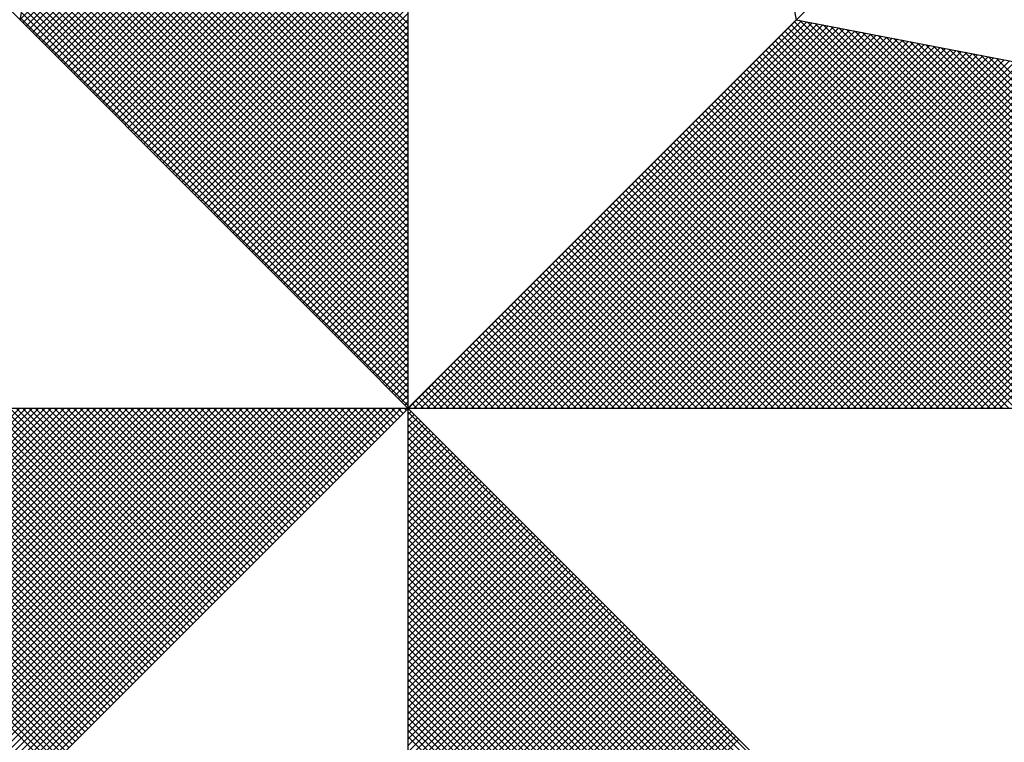
# Model space of a CAD drawing. Extents: x 182796 to 182935, y 1666780 to 1667060.
# Drawn here: x 182868 to 182871, y 1667033 to 1667035 of the extents above; entities that cross this region are included whole.
import ezdxf

# ---------------------------------------------------------------- set-up
doc = ezdxf.new("R2010")
doc.units = 0
doc.header["$LTSCALE"] = 12
doc.header["$MEASUREMENT"] = 0
doc.layers.get('0').update_dxf_attribs({"linetype": 'CONTINUOUS'})
for name, color, linetype in [('NORTE', 7, 'CONTINUOUS'), ('T-DIM', 1, 'CONTINUOUS'), ('T-DIVIS-EXIS', 7, 'CONTINUOUS')]:
    doc.layers.add(name, color=color, linetype=linetype)

# ---------------------------------------------------------------- blocks, each defined once
blk = doc.blocks.new('*X12')
at = {"color": 0}
for p, q in [((182558.2618, 1662936.5835), (182559.3401, 1662937.6618)), ((182558.2706, 1662936.5747), (182559.3401, 1662937.6441)), ((182558.2795, 1662936.5658), (182559.3401, 1662937.6265)), ((182558.2883, 1662936.557), (182559.3401, 1662937.6088)), ((182558.2972, 1662936.5481), (182559.3401, 1662937.5911)), ((182558.306, 1662936.5393), (182559.3401, 1662937.5734)), ((182558.3148, 1662936.5305), (182559.3401, 1662937.5557)), ((182558.3237, 1662936.5216), (182559.3401, 1662937.5381)), ((182558.3325, 1662936.5128), (182559.3401, 1662937.5204)), ((182558.3413, 1662936.504), (182559.3401, 1662937.5027)), ((182558.3502, 1662936.4951), (182559.3401, 1662937.485)), ((182558.359, 1662936.4863), (182559.3401, 1662937.4674)), ((182559.3401, 1662936.5556), (182558.4315, 1662937.4642)), ((182559.3401, 1662936.5733), (182558.4344, 1662937.479)), ((182558.3679, 1662936.4774), (182559.3401, 1662937.4497)), ((182559.3401, 1662936.5379), (182558.4286, 1662937.4494)), ((182558.3767, 1662936.4686), (182559.3401, 1662937.432)), ((182558.3855, 1662936.4598), (182559.3401, 1662937.4143)), ((182559.3401, 1662936.5026), (182558.4229, 1662937.4197)), ((182559.3401, 1662936.5202), (182558.4258, 1662937.4346)), ((182558.3944, 1662936.4509), (182559.3401, 1662937.3966)), ((182559.3401, 1662936.4672), (182558.4172, 1662937.3901)), ((182559.3401, 1662936.4849), (182558.4201, 1662937.4049)), ((182558.4032, 1662936.4421), (182559.3401, 1662937.379)), ((182559.3401, 1662936.4318), (182558.4115, 1662937.3605)), ((182558.4121, 1662936.4332), (182559.3401, 1662937.3613)), ((182559.3401, 1662936.4495), (182558.4143, 1662937.3753)), ((182559.3401, 1662936.3965), (182558.4058, 1662937.3308)), ((182559.3401, 1662936.4142), (182558.4086, 1662937.3457)), ((182558.4209, 1662936.4244), (182559.3401, 1662937.3436)), ((182558.4297, 1662936.4156), (182559.3401, 1662937.3259)), ((182559.3401, 1662936.3611), (182558.4, 1662937.3012)), ((182559.3401, 1662936.3788), (182558.4029, 1662937.316)), ((182558.4386, 1662936.4067), (182559.3401, 1662937.3083)), ((182559.3401, 1662936.3258), (182558.3943, 1662937.2716)), ((182559.3401, 1662936.3435), (182558.3972, 1662937.2864)), ((182558.4474, 1662936.3979), (182559.3401, 1662937.2906)), ((182558.4563, 1662936.389), (182559.3401, 1662937.2729)), ((182559.3401, 1662936.3081), (182558.3915, 1662937.2567)), ((182558.4651, 1662936.3802), (182559.3401, 1662937.2552)), ((182559.3401, 1662936.2727), (182558.3858, 1662937.2271)), ((182559.3401, 1662936.2904), (182558.3886, 1662937.2419)), ((182558.4739, 1662936.3714), (182559.3401, 1662937.2375)), ((182558.4828, 1662936.3625), (182559.3401, 1662937.2199)), ((182559.3401, 1662936.2374), (182558.38, 1662937.1975)), ((182559.3401, 1662936.2551), (182558.3829, 1662937.2123)), ((182558.4916, 1662936.3537), (182559.3401, 1662937.2022)), ((182559.3401, 1662936.202), (182558.3743, 1662937.1678)), ((182559.3401, 1662936.2197), (182558.3772, 1662937.1826)), ((182558.5004, 1662936.3449), (182559.3401, 1662937.1845)), ((182558.5093, 1662936.336), (182559.3401, 1662937.1668)), ((182559.3401, 1662936.1667), (182558.3686, 1662937.1382)), ((182559.3401, 1662936.1844), (182558.3715, 1662937.153)), ((182558.5181, 1662936.3272), (182559.3401, 1662937.1492)), ((182559.3401, 1662936.1313), (182558.3629, 1662937.1086)), ((182559.3401, 1662936.149), (182558.3657, 1662937.1234)), ((182558.527, 1662936.3183), (182559.3401, 1662937.1315)), ((182558.5358, 1662936.3095), (182559.3401, 1662937.1138)), ((182559.3401, 1662936.1136), (182558.36, 1662937.0937)), ((182558.5446, 1662936.3007), (182559.3401, 1662937.0961)), ((182559.3401, 1662936.0783), (182558.3543, 1662937.0641)), ((182559.3401, 1662936.096), (182558.3572, 1662937.0789)), ((182558.5535, 1662936.2918), (182559.3401, 1662937.0785)), ((182558.5623, 1662936.283), (182559.3401, 1662937.0608)), ((182559.3401, 1662936.0429), (182558.3486, 1662937.0345)), ((182559.3401, 1662936.0606), (182558.3514, 1662937.0493)), ((182558.5712, 1662936.2741), (182559.3401, 1662937.0431)), ((182558.58, 1662936.2653), (182559.3401, 1662937.0254)), ((182559.3401, 1662936.0076), (182558.3429, 1662937.0048)), ((182559.3401, 1662936.0253), (182558.3457, 1662937.0196)), ((182558.5888, 1662936.2565), (182559.3401, 1662937.0077)), ((182559.3401, 1662935.9722), (182558.3371, 1662936.9752)), ((182559.3401, 1662935.9899), (182558.34, 1662936.99)), ((182558.5977, 1662936.2476), (182559.3401, 1662936.9901)), ((182558.6065, 1662936.2388), (182559.3401, 1662936.9724)), ((182559.3401, 1662935.9369), (182558.3314, 1662936.9456)), ((182559.3401, 1662935.9546), (182558.3343, 1662936.9604)), ((182558.6154, 1662936.2299), (182559.3401, 1662936.9547)), ((182559.3401, 1662935.9015), (182558.3257, 1662936.9159)), ((182559.3401, 1662935.9192), (182558.3286, 1662936.9307)), ((182558.6242, 1662936.2211), (182559.3401, 1662936.937)), ((182558.633, 1662936.2123), (182559.3401, 1662936.9194)), ((182559.3401, 1662935.8838), (182558.3228, 1662936.9011)), ((182558.6419, 1662936.2034), (182559.3401, 1662936.9017)), ((182559.3401, 1662935.8485), (182558.3171, 1662936.8715)), ((182559.3401, 1662935.8662), (182558.32, 1662936.8863)), ((182558.6507, 1662936.1946), (182559.3401, 1662936.884)), ((182558.6595, 1662936.1858), (182559.3401, 1662936.8663)), ((182559.3401, 1662935.8131), (182558.3114, 1662936.8418)), ((182559.3401, 1662935.8308), (182558.3143, 1662936.8566)), ((182558.6684, 1662936.1769), (182559.3401, 1662936.8486)), ((182559.3401, 1662935.7778), (182558.3057, 1662936.8122)), ((182559.3401, 1662935.7955), (182558.3086, 1662936.827)), ((182558.6772, 1662936.1681), (182559.3401, 1662936.831)), ((182558.6861, 1662936.1592), (182559.3401, 1662936.8133)), ((182559.3401, 1662935.7424), (182558.3, 1662936.7825)), ((182559.3401, 1662935.7601), (182558.3028, 1662936.7974)), ((182558.6949, 1662936.1504), (182559.3401, 1662936.7956)), ((182559.3401, 1662935.7071), (182558.2943, 1662936.7529)), ((182559.3401, 1662935.7247), (182558.2971, 1662936.7677)), ((182558.7037, 1662936.1416), (182559.3401, 1662936.7779)), ((182558.7126, 1662936.1327), (182559.3401, 1662936.7603)), ((182559.3401, 1662935.6894), (182558.2914, 1662936.7381)), ((182558.7214, 1662936.1239), (182559.3401, 1662936.7426)), ((182558.7303, 1662936.115), (182559.3401, 1662936.7249)), ((182559.3401, 1662935.654), (182558.2857, 1662936.7085)), ((182559.3401, 1662935.6717), (182558.2885, 1662936.7233)), ((182558.7391, 1662936.1062), (182559.3401, 1662936.7072)), ((182559.3401, 1662935.6187), (182558.28, 1662936.6788)), ((182559.3401, 1662935.6364), (182558.2828, 1662936.6936)), ((182558.7479, 1662936.0974), (182559.3401, 1662936.6895)), ((182558.7568, 1662936.0885), (182559.3401, 1662936.6719)), ((182559.3401, 1662935.5833), (182558.2742, 1662936.6492)), ((182559.3401, 1662935.601), (182558.2771, 1662936.664)), ((182558.7656, 1662936.0797), (182559.3401, 1662936.6542)), ((182559.3401, 1662935.548), (182558.2685, 1662936.6195)), ((182559.3401, 1662935.5656), (182558.2714, 1662936.6344)), ((182558.7744, 1662936.0709), (182559.3401, 1662936.6365)), ((182558.7833, 1662936.062), (182559.3401, 1662936.6188)), ((182559.3401, 1662935.5126), (182558.2628, 1662936.5899)), ((182559.3401, 1662935.5303), (182558.2657, 1662936.6047)), ((182558.7921, 1662936.0532), (182559.3401, 1662936.6012)), ((182558.801, 1662936.0443), (182559.3401, 1662936.5835)), ((182558.8098, 1662936.0355), (182559.3401, 1662936.5658)), ((182559.3402, 1662935.5052), (182560.4187, 1662936.5837)), ((182559.3578, 1662935.5052), (182560.4335, 1662936.5808)), ((182559.3755, 1662935.5052), (182560.4483, 1662936.578)), ((182559.3932, 1662935.5052), (182560.4631, 1662936.5751)), ((182559.4109, 1662935.5052), (182560.4779, 1662936.5722)), ((182559.4286, 1662935.5052), (182560.4927, 1662936.5694)), ((182559.4462, 1662935.5052), (182560.5076, 1662936.5665)), ((182559.4639, 1662935.5052), (182560.5224, 1662936.5637)), ((182559.4816, 1662935.5052), (182560.5372, 1662936.5608)), ((182561.4512, 1662935.5052), (182560.3956, 1662936.5607)), ((182561.4688, 1662935.5052), (182560.4045, 1662936.5696)), ((182561.4865, 1662935.5052), (182560.4133, 1662936.5784)), ((182561.5042, 1662935.5052), (182560.4274, 1662936.582)), ((182561.5219, 1662935.5052), (182560.4493, 1662936.5778)), ((182561.5396, 1662935.5052), (182560.4712, 1662936.5735)), ((182561.5572, 1662935.5052), (182560.4931, 1662936.5693)), ((182561.5749, 1662935.5052), (182560.515, 1662936.5651)), ((182561.5926, 1662935.5052), (182560.5369, 1662936.5609)), ((182558.8186, 1662936.0267), (182559.3401, 1662936.5481)), ((182559.4993, 1662935.5052), (182560.552, 1662936.558)), ((182559.5169, 1662935.5052), (182560.5668, 1662936.5551)), ((182559.5346, 1662935.5052), (182560.5817, 1662936.5522)), ((182559.5523, 1662935.5052), (182560.5965, 1662936.5494)), ((182559.57, 1662935.5052), (182560.6113, 1662936.5465)), ((182559.5877, 1662935.5052), (182560.6261, 1662936.5437)), ((182559.6053, 1662935.5052), (182560.6409, 1662936.5408)), ((182559.623, 1662935.5052), (182560.6557, 1662936.5379)), ((182559.6407, 1662935.5052), (182560.6706, 1662936.5351)), ((182561.3981, 1662935.5052), (182560.3691, 1662936.5342)), ((182561.4158, 1662935.5052), (182560.378, 1662936.543)), ((182561.4335, 1662935.5052), (182560.3868, 1662936.5519)), ((182561.6103, 1662935.5052), (182560.5588, 1662936.5566)), ((182561.6279, 1662935.5052), (182560.5807, 1662936.5524)), ((182561.6456, 1662935.5052), (182560.6026, 1662936.5482)), ((182561.6633, 1662935.5052), (182560.6245, 1662936.544)), ((182561.681, 1662935.5052), (182560.6464, 1662936.5397)), ((182561.6987, 1662935.5052), (182560.6683, 1662936.5355)), ((182558.8275, 1662936.0178), (182559.3401, 1662936.5304)), ((182558.8363, 1662936.009), (182559.3401, 1662936.5128)), ((182559.6584, 1662935.5052), (182560.6854, 1662936.5322)), ((182559.676, 1662935.5052), (182560.7002, 1662936.5294)), ((182559.6937, 1662935.5052), (182560.715, 1662936.5265)), ((182559.7114, 1662935.5052), (182560.7298, 1662936.5236)), ((182559.7291, 1662935.5052), (182560.7447, 1662936.5208)), ((182559.7467, 1662935.5052), (182560.7595, 1662936.5179)), ((182559.7644, 1662935.5052), (182560.7743, 1662936.5151)), ((182559.7821, 1662935.5052), (182560.7891, 1662936.5122)), ((182559.7998, 1662935.5052), (182560.8039, 1662936.5093)), ((182559.8175, 1662935.5052), (182560.8188, 1662936.5065)), ((182561.3451, 1662935.5052), (182560.3426, 1662936.5077)), ((182561.3628, 1662935.5052), (182560.3514, 1662936.5165)), ((182561.3805, 1662935.5052), (182560.3603, 1662936.5254)), ((182561.7163, 1662935.5052), (182560.6902, 1662936.5313)), ((182561.734, 1662935.5052), (182560.7121, 1662936.5271)), ((182561.7517, 1662935.5052), (182560.734, 1662936.5228)), ((182561.7694, 1662935.5052), (182560.756, 1662936.5186)), ((182561.787, 1662935.5052), (182560.7779, 1662936.5144)), ((182561.8047, 1662935.5052), (182560.7998, 1662936.5102)), ((182561.8224, 1662935.5052), (182560.8217, 1662936.5059)), ((182558.8452, 1662936.0001), (182559.3401, 1662936.4951)), ((182559.8351, 1662935.5052), (182560.8336, 1662936.5036)), ((182559.8528, 1662935.5052), (182560.8484, 1662936.5008)), ((182559.8705, 1662935.5052), (182560.8632, 1662936.4979)), ((182559.8882, 1662935.5052), (182560.878, 1662936.4951)), ((182559.9058, 1662935.5052), (182560.8928, 1662936.4922)), ((182559.9235, 1662935.5052), (182560.9077, 1662936.4893)), ((182559.9412, 1662935.5052), (182560.9225, 1662936.4865)), ((182559.9589, 1662935.5052), (182560.9373, 1662936.4836)), ((182559.9766, 1662935.5052), (182560.9521, 1662936.4808)), ((182559.9942, 1662935.5052), (182560.9669, 1662936.4779)), ((182561.2921, 1662935.5052), (182560.3161, 1662936.4812)), ((182561.3097, 1662935.5052), (182560.3249, 1662936.49)), ((182561.3274, 1662935.5052), (182560.3338, 1662936.4989)), ((182561.8401, 1662935.5052), (182560.8436, 1662936.5017)), ((182561.8578, 1662935.5052), (182560.8655, 1662936.4975)), ((182561.8754, 1662935.5052), (182560.8874, 1662936.4932)), ((182561.8931, 1662935.5052), (182560.9093, 1662936.489)), ((182561.9108, 1662935.5052), (182560.9312, 1662936.4848)), ((182561.9285, 1662935.5052), (182560.9531, 1662936.4806)), ((182558.854, 1662935.9913), (182559.3401, 1662936.4774)), ((182558.8628, 1662935.9825), (182559.3401, 1662936.4597)), ((182560.0119, 1662935.5052), (182560.9818, 1662936.475)), ((182560.0296, 1662935.5052), (182560.9966, 1662936.4722)), ((182560.0473, 1662935.5052), (182561.0114, 1662936.4693)), ((182560.0649, 1662935.5052), (182561.0262, 1662936.4665)), ((182560.0826, 1662935.5052), (182561.041, 1662936.4636)), ((182560.1003, 1662935.5052), (182561.0558, 1662936.4607)), ((182560.118, 1662935.5052), (182561.0707, 1662936.4579)), ((182560.1357, 1662935.5052), (182561.0855, 1662936.455)), ((182560.1533, 1662935.5052), (182561.1003, 1662936.4522)), ((182561.239, 1662935.5052), (182560.2896, 1662936.4547)), ((182561.2567, 1662935.5052), (182560.2984, 1662936.4635)), ((182561.2744, 1662935.5052), (182560.3072, 1662936.4723)), ((182561.9461, 1662935.5052), (182560.975, 1662936.4763)), ((182558.8717, 1662935.9736), (182559.3401, 1662936.4421)), ((182558.8805, 1662935.9648), (182559.3401, 1662936.4244)), ((182560.171, 1662935.5052), (182561.1151, 1662936.4493)), ((182560.1887, 1662935.5052), (182561.1299, 1662936.4464)), ((182560.2064, 1662935.5052), (182561.1448, 1662936.4436)), ((182560.224, 1662935.5052), (182561.1596, 1662936.4407)), ((182560.2417, 1662935.5052), (182561.1744, 1662936.4379)), ((182560.2594, 1662935.5052), (182561.1892, 1662936.435)), ((182561.186, 1662935.5052), (182560.2631, 1662936.4281)), ((182561.2037, 1662935.5052), (182560.2719, 1662936.437)), ((182560.2771, 1662935.5052), (182561.204, 1662936.4321)), ((182561.2214, 1662935.5052), (182560.2807, 1662936.4458)), ((182560.2948, 1662935.5052), (182561.2189, 1662936.4293)), ((182560.3124, 1662935.5052), (182561.2337, 1662936.4264)), ((182560.3301, 1662935.5052), (182561.2485, 1662936.4236)), ((182558.8894, 1662935.9559), (182559.3401, 1662936.4067)), ((182561.133, 1662935.5052), (182560.2365, 1662936.4016)), ((182561.1506, 1662935.5052), (182560.2454, 1662936.4105)), ((182561.1683, 1662935.5052), (182560.2542, 1662936.4193)), ((182560.3478, 1662935.5052), (182561.2633, 1662936.4207)), ((182560.3655, 1662935.5052), (182561.2781, 1662936.4179)), ((182560.3831, 1662935.5052), (182561.2929, 1662936.415)), ((182560.4008, 1662935.5052), (182561.3078, 1662936.4121)), ((182560.4185, 1662935.5052), (182561.3226, 1662936.4093)), ((182560.4362, 1662935.5052), (182561.3374, 1662936.4064)), ((182560.4539, 1662935.5052), (182561.3522, 1662936.4036)), ((182560.4715, 1662935.5052), (182561.367, 1662936.4007)), ((182560.4892, 1662935.5052), (182561.3819, 1662936.3978)), ((182558.8982, 1662935.9471), (182559.3401, 1662936.389)), ((182558.907, 1662935.9383), (182559.3401, 1662936.3713)), ((182561.0799, 1662935.5052), (182560.21, 1662936.3751)), ((182561.0976, 1662935.5052), (182560.2189, 1662936.3839)), ((182561.1153, 1662935.5052), (182560.2277, 1662936.3928)), ((182560.5069, 1662935.5052), (182561.3967, 1662936.395)), ((182560.5246, 1662935.5052), (182561.4115, 1662936.3921)), ((182560.5422, 1662935.5052), (182561.4263, 1662936.3893)), ((182560.5599, 1662935.5052), (182561.4411, 1662936.3864)), ((182560.5776, 1662935.5052), (182561.4559, 1662936.3835)), ((182560.5953, 1662935.5052), (182561.4708, 1662936.3807)), ((182560.613, 1662935.5052), (182561.4856, 1662936.3778)), ((182560.6306, 1662935.5052), (182561.5004, 1662936.375)), ((182560.6483, 1662935.5052), (182561.5152, 1662936.3721)), ((182560.666, 1662935.5052), (182561.53, 1662936.3692)), ((182558.9159, 1662935.9294), (182559.3401, 1662936.3537)), ((182561.0269, 1662935.5052), (182560.1835, 1662936.3486)), ((182561.0446, 1662935.5052), (182560.1923, 1662936.3574)), ((182561.0623, 1662935.5052), (182560.2012, 1662936.3663)), ((182560.6837, 1662935.5052), (182561.5449, 1662936.3664)), ((182560.7013, 1662935.5052), (182561.5597, 1662936.3635)), ((182560.719, 1662935.5052), (182561.5745, 1662936.3607)), ((182560.7367, 1662935.5052), (182561.5893, 1662936.3578)), ((182560.7544, 1662935.5052), (182561.6041, 1662936.355)), ((182560.7721, 1662935.5052), (182561.619, 1662936.3521)), ((182560.7897, 1662935.5052), (182561.6338, 1662936.3492)), ((182560.8074, 1662935.5052), (182561.6486, 1662936.3464)), ((182560.8251, 1662935.5052), (182561.6634, 1662936.3435)), ((182558.9247, 1662935.9206), (182559.3401, 1662936.336)), ((182558.9335, 1662935.9118), (182559.3401, 1662936.3183)), ((182560.9739, 1662935.5052), (182560.157, 1662936.3221)), ((182560.9915, 1662935.5052), (182560.1658, 1662936.3309)), ((182561.0092, 1662935.5052), (182560.1747, 1662936.3398)), ((182560.8428, 1662935.5052), (182561.6782, 1662936.3407)), ((182560.8604, 1662935.5052), (182561.693, 1662936.3378)), ((182560.8781, 1662935.5052), (182561.7079, 1662936.3349)), ((182560.8958, 1662935.5052), (182561.7227, 1662936.3321)), ((182560.9135, 1662935.5052), (182561.7375, 1662936.3292)), ((182560.9312, 1662935.5052), (182561.7523, 1662936.3264)), ((182560.9488, 1662935.5052), (182561.7671, 1662936.3235)), ((182560.9665, 1662935.5052), (182561.782, 1662936.3206)), ((182560.9842, 1662935.5052), (182561.7968, 1662936.3178)), ((182558.9424, 1662935.9029), (182559.3401, 1662936.3006)), ((182560.9032, 1662935.5052), (182560.1216, 1662936.2867)), ((182560.9208, 1662935.5052), (182560.1305, 1662936.2956)), ((182560.9385, 1662935.5052), (182560.1393, 1662936.3044)), ((182560.9562, 1662935.5052), (182560.1481, 1662936.3132)), ((182558.9512, 1662935.8941), (182559.3401, 1662936.283)), ((182558.9601, 1662935.8852), (182559.3401, 1662936.2653)), ((182560.8501, 1662935.5052), (182560.0951, 1662936.2602)), ((182560.8678, 1662935.5052), (182560.104, 1662936.269)), ((182560.8855, 1662935.5052), (182560.1128, 1662936.2779)), ((182558.9689, 1662935.8764), (182559.3401, 1662936.2476)), ((182560.7971, 1662935.5052), (182560.0686, 1662936.2337)), ((182560.8148, 1662935.5052), (182560.0774, 1662936.2425)), ((182560.8324, 1662935.5052), (182560.0863, 1662936.2514)), ((182558.9777, 1662935.8676), (182559.3401, 1662936.2299)), ((182558.9866, 1662935.8587), (182559.3401, 1662936.2122)), ((182560.7441, 1662935.5052), (182560.0421, 1662936.2072)), ((182560.7617, 1662935.5052), (182560.0509, 1662936.216)), ((182560.7794, 1662935.5052), (182560.0598, 1662936.2248)), ((182558.9954, 1662935.8499), (182559.3401, 1662936.1946)), ((182560.691, 1662935.5052), (182560.0156, 1662936.1807)), ((182560.7087, 1662935.5052), (182560.0244, 1662936.1895)), ((182560.7264, 1662935.5052), (182560.0332, 1662936.1983)), ((182559.0043, 1662935.841), (182559.3401, 1662936.1769)), ((182559.0131, 1662935.8322), (182559.3401, 1662936.1592)), ((182560.638, 1662935.5052), (182559.989, 1662936.1541)), ((182560.6557, 1662935.5052), (182559.9979, 1662936.163)), ((182560.6733, 1662935.5052), (182560.0067, 1662936.1718)), ((182559.0219, 1662935.8234), (182559.3401, 1662936.1415)), ((182559.0308, 1662935.8145), (182559.3401, 1662936.1239)), ((182560.585, 1662935.5052), (182559.9625, 1662936.1276)), ((182560.6026, 1662935.5052), (182559.9714, 1662936.1365)), ((182560.6203, 1662935.5052), (182559.9802, 1662936.1453)), ((182559.0396, 1662935.8057), (182559.3401, 1662936.1062)), ((182560.5319, 1662935.5052), (182559.936, 1662936.1011)), ((182560.5496, 1662935.5052), (182559.9449, 1662936.1099)), ((182560.5673, 1662935.5052), (182559.9537, 1662936.1188)), ((182559.0485, 1662935.7968), (182559.3401, 1662936.0885)), ((182559.0573, 1662935.788), (182559.3401, 1662936.0708)), ((182560.4789, 1662935.5052), (182559.9095, 1662936.0746)), ((182560.4966, 1662935.5052), (182559.9183, 1662936.0834)), ((182560.5142, 1662935.5052), (182559.9272, 1662936.0923)), ((182559.0661, 1662935.7792), (182559.3401, 1662936.0531)), ((182560.4259, 1662935.5052), (182559.883, 1662936.0481)), ((182560.4435, 1662935.5052), (182559.8918, 1662936.0569)), ((182560.4612, 1662935.5052), (182559.9007, 1662936.0657)), ((182559.075, 1662935.7703), (182559.3401, 1662936.0355)), ((182559.0838, 1662935.7615), (182559.3401, 1662936.0178)), ((182560.3728, 1662935.5052), (182559.8565, 1662936.0216)), ((182560.3905, 1662935.5052), (182559.8653, 1662936.0304)), ((182560.4082, 1662935.5052), (182559.8741, 1662936.0392)), ((182559.0926, 1662935.7527), (182559.3401, 1662936.0001)), ((182560.3021, 1662935.5052), (182559.8211, 1662935.9862)), ((182560.3198, 1662935.5052), (182559.83, 1662935.995)), ((182560.3375, 1662935.5052), (182559.8388, 1662936.0039)), ((182560.3551, 1662935.5052), (182559.8476, 1662936.0127)), ((182559.1015, 1662935.7438), (182559.3401, 1662935.9824)), ((182559.1103, 1662935.735), (182559.3401, 1662935.9648)), ((182560.2491, 1662935.5052), (182559.7946, 1662935.9597)), ((182560.2668, 1662935.5052), (182559.8034, 1662935.9685)), ((182560.2844, 1662935.5052), (182559.8123, 1662935.9774)), ((182559.1192, 1662935.7261), (182559.3401, 1662935.9471)), ((182560.1961, 1662935.5052), (182559.7681, 1662935.9332)), ((182560.2137, 1662935.5052), (182559.7769, 1662935.942)), ((182560.2314, 1662935.5052), (182559.7858, 1662935.9508)), ((182559.128, 1662935.7173), (182559.3401, 1662935.9294)), ((182559.1368, 1662935.7085), (182559.3401, 1662935.9117)), ((182560.143, 1662935.5052), (182559.7416, 1662935.9066)), ((182560.1607, 1662935.5052), (182559.7504, 1662935.9155)), ((182560.1784, 1662935.5052), (182559.7592, 1662935.9243)), ((182559.1457, 1662935.6996), (182559.3401, 1662935.894)), ((182559.1545, 1662935.6908), (182559.3401, 1662935.8764)), ((182560.09, 1662935.5052), (182559.715, 1662935.8801)), ((182560.1077, 1662935.5052), (182559.7239, 1662935.889)), ((182560.1253, 1662935.5052), (182559.7327, 1662935.8978)), ((182559.1634, 1662935.6819), (182559.3401, 1662935.8587)), ((182560.037, 1662935.5052), (182559.6885, 1662935.8536)), ((182560.0546, 1662935.5052), (182559.6974, 1662935.8625)), ((182560.0723, 1662935.5052), (182559.7062, 1662935.8713)), ((182559.1722, 1662935.6731), (182559.3401, 1662935.841)), ((182559.181, 1662935.6643), (182559.3401, 1662935.8233)), ((182559.9839, 1662935.5052), (182559.662, 1662935.8271)), ((182560.0016, 1662935.5052), (182559.6709, 1662935.8359)), ((182560.0193, 1662935.5052), (182559.6797, 1662935.8448)), ((182559.1899, 1662935.6554), (182559.3401, 1662935.8057)), ((182559.9309, 1662935.5052), (182559.6355, 1662935.8006)), ((182559.9486, 1662935.5052), (182559.6443, 1662935.8094)), ((182559.9662, 1662935.5052), (182559.6532, 1662935.8183)), ((182559.1987, 1662935.6466), (182559.3401, 1662935.788)), ((182559.2076, 1662935.6377), (182559.3401, 1662935.7703)), ((182559.8779, 1662935.5052), (182559.609, 1662935.7741)), ((182559.8955, 1662935.5052), (182559.6178, 1662935.7829)), ((182559.9132, 1662935.5052), (182559.6267, 1662935.7917)), ((182559.2164, 1662935.6289), (182559.3401, 1662935.7526)), ((182559.8248, 1662935.5052), (182559.5825, 1662935.7475)), ((182559.8425, 1662935.5052), (182559.5913, 1662935.7564)), ((182559.8602, 1662935.5052), (182559.6001, 1662935.7652)), ((182559.2252, 1662935.6201), (182559.3401, 1662935.7349)), ((182559.2341, 1662935.6112), (182559.3401, 1662935.7173)), ((182559.7541, 1662935.5052), (182559.5471, 1662935.7122)), ((182559.7718, 1662935.5052), (182559.5559, 1662935.721)), ((182559.7895, 1662935.5052), (182559.5648, 1662935.7299)), ((182559.8071, 1662935.5052), (182559.5736, 1662935.7387)), ((182559.2429, 1662935.6024), (182559.3401, 1662935.6996)), ((182559.7011, 1662935.5052), (182559.5206, 1662935.6857)), ((182559.7188, 1662935.5052), (182559.5294, 1662935.6945)), ((182559.7364, 1662935.5052), (182559.5383, 1662935.7034)), ((182559.2517, 1662935.5936), (182559.3401, 1662935.6819)), ((182559.2606, 1662935.5847), (182559.3401, 1662935.6642)), ((182559.648, 1662935.5052), (182559.4941, 1662935.6592)), ((182559.6657, 1662935.5052), (182559.5029, 1662935.668)), ((182559.6834, 1662935.5052), (182559.5118, 1662935.6768)), ((182559.2694, 1662935.5759), (182559.3401, 1662935.6466)), ((182559.595, 1662935.5052), (182559.4676, 1662935.6326)), ((182559.6127, 1662935.5052), (182559.4764, 1662935.6415)), ((182559.6304, 1662935.5052), (182559.4852, 1662935.6503)), ((182559.2783, 1662935.567), (182559.3401, 1662935.6289)), ((182559.2871, 1662935.5582), (182559.3401, 1662935.6112)), ((182559.542, 1662935.5052), (182559.441, 1662935.6061)), ((182559.5597, 1662935.5052), (182559.4499, 1662935.615)), ((182559.5773, 1662935.5052), (182559.4587, 1662935.6238)), ((182559.2959, 1662935.5494), (182559.3401, 1662935.5935)), ((182559.3048, 1662935.5405), (182559.3401, 1662935.5758)), ((182559.4889, 1662935.5052), (182559.4145, 1662935.5796)), ((182559.5066, 1662935.5052), (182559.4234, 1662935.5885)), ((182559.5243, 1662935.5052), (182559.4322, 1662935.5973)), ((182559.3136, 1662935.5317), (182559.3401, 1662935.5582)), ((182559.4359, 1662935.5052), (182559.388, 1662935.5531)), ((182559.4536, 1662935.5052), (182559.3968, 1662935.5619)), ((182559.4713, 1662935.5052), (182559.4057, 1662935.5708)), ((182559.3225, 1662935.5228), (182559.3401, 1662935.5405)), ((182559.3313, 1662935.514), (182559.3401, 1662935.5228)), ((182559.3829, 1662935.5052), (182559.3615, 1662935.5266)), ((182559.4006, 1662935.5052), (182559.3703, 1662935.5354)), ((182559.4182, 1662935.5052), (182559.3792, 1662935.5443)), ((182558.345, 1662934.5101), (182557.3499, 1662935.5052)), ((182557.3577, 1662934.6011), (182558.2618, 1662935.5052)), ((182558.3539, 1662934.519), (182557.3676, 1662935.5052)), ((182557.3725, 1662934.5982), (182558.2795, 1662935.5052)), ((182558.3627, 1662934.5278), (182557.3853, 1662935.5052)), ((182557.3874, 1662934.5954), (182558.2972, 1662935.5052)), ((182557.4022, 1662934.5925), (182558.3149, 1662935.5052)), ((182558.3715, 1662934.5366), (182557.403, 1662935.5052)), ((182557.417, 1662934.5897), (182558.3325, 1662935.5052)), ((182558.3804, 1662934.5455), (182557.4207, 1662935.5052)), ((182557.4318, 1662934.5868), (182558.3502, 1662935.5052)), ((182558.3892, 1662934.5543), (182557.4383, 1662935.5052)), ((182557.4466, 1662934.5839), (182558.3679, 1662935.5052)), ((182558.3981, 1662934.5631), (182557.456, 1662935.5052)), ((182557.4615, 1662934.5811), (182558.3856, 1662935.5052)), ((182558.4069, 1662934.572), (182557.4737, 1662935.5052)), ((182557.4763, 1662934.5782), (182558.4032, 1662935.5052)), ((182557.4911, 1662934.5754), (182558.4209, 1662935.5052)), ((182558.4157, 1662934.5808), (182557.4914, 1662935.5052)), ((182557.5059, 1662934.5725), (182558.4386, 1662935.5052)), ((182558.4246, 1662934.5897), (182557.509, 1662935.5052)), ((182557.5207, 1662934.5696), (182558.4563, 1662935.5052)), ((182558.4334, 1662934.5985), (182557.5267, 1662935.5052)), ((182557.5355, 1662934.5668), (182558.474, 1662935.5052)), ((182558.4423, 1662934.6073), (182557.5444, 1662935.5052)), ((182557.5504, 1662934.5639), (182558.4916, 1662935.5052)), ((182558.4511, 1662934.6162), (182557.5621, 1662935.5052)), ((182557.5652, 1662934.5611), (182558.5093, 1662935.5052)), ((182558.4599, 1662934.625), (182557.5798, 1662935.5052)), ((182557.58, 1662934.5582), (182558.527, 1662935.5052)), ((182557.5948, 1662934.5553), (182558.5447, 1662935.5052)), ((182558.4688, 1662934.6339), (182557.5974, 1662935.5052)), ((182557.6096, 1662934.5525), (182558.5623, 1662935.5052)), ((182558.4776, 1662934.6427), (182557.6151, 1662935.5052)), ((182557.6245, 1662934.5496), (182558.58, 1662935.5052)), ((182558.4864, 1662934.6515), (182557.6328, 1662935.5052)), ((182557.6393, 1662934.5468), (182558.5977, 1662935.5052)), ((182558.4953, 1662934.6604), (182557.6505, 1662935.5052)), ((182557.6541, 1662934.5439), (182558.6154, 1662935.5052)), ((182558.5041, 1662934.6692), (182557.6681, 1662935.5052)), ((182557.6689, 1662934.5411), (182558.6331, 1662935.5052)), ((182557.6837, 1662934.5382), (182558.6507, 1662935.5052)), ((182558.513, 1662934.6781), (182557.6858, 1662935.5052)), ((182557.6986, 1662934.5353), (182558.6684, 1662935.5052)), ((182558.5218, 1662934.6869), (182557.7035, 1662935.5052)), ((182557.7134, 1662934.5325), (182558.6861, 1662935.5052)), ((182558.5306, 1662934.6957), (182557.7212, 1662935.5052)), ((182557.7282, 1662934.5296), (182558.7038, 1662935.5052)), ((182558.5395, 1662934.7046), (182557.7389, 1662935.5052)), ((182557.743, 1662934.5268), (182558.7214, 1662935.5052)), ((182558.5483, 1662934.7134), (182557.7565, 1662935.5052)), ((182557.7578, 1662934.5239), (182558.7391, 1662935.5052)), ((182557.7726, 1662934.521), (182558.7568, 1662935.5052)), ((182558.5572, 1662934.7222), (182557.7742, 1662935.5052)), ((182557.7875, 1662934.5182), (182558.7745, 1662935.5052)), ((182558.566, 1662934.7311), (182557.7919, 1662935.5052)), ((182557.8023, 1662934.5153), (182558.7922, 1662935.5052)), ((182558.5748, 1662934.7399), (182557.8096, 1662935.5052)), ((182557.8171, 1662934.5125), (182558.8098, 1662935.5052)), ((182558.5837, 1662934.7488), (182557.8272, 1662935.5052)), ((182557.8319, 1662934.5096), (182558.8275, 1662935.5052)), ((182558.5925, 1662934.7576), (182557.8449, 1662935.5052)), ((182557.8467, 1662934.5067), (182558.8452, 1662935.5052)), ((182557.8616, 1662934.5039), (182558.8629, 1662935.5052)), ((182558.6014, 1662934.7664), (182557.8626, 1662935.5052)), ((182557.8764, 1662934.501), (182558.8805, 1662935.5052)), ((182558.6102, 1662934.7753), (182557.8803, 1662935.5052)), ((182557.8912, 1662934.4982), (182558.8982, 1662935.5052)), ((182558.619, 1662934.7841), (182557.898, 1662935.5052)), ((182557.906, 1662934.4953), (182558.9159, 1662935.5052)), ((182558.6279, 1662934.793), (182557.9156, 1662935.5052)), ((182557.9208, 1662934.4924), (182558.9336, 1662935.5052)), ((182558.6367, 1662934.8018), (182557.9333, 1662935.5052)), ((182557.9356, 1662934.4896), (182558.9513, 1662935.5052)), ((182557.9505, 1662934.4867), (182558.9689, 1662935.5052)), ((182558.6455, 1662934.8106), (182557.951, 1662935.5052)), ((182557.9653, 1662934.4839), (182558.9866, 1662935.5052)), ((182558.6544, 1662934.8195), (182557.9687, 1662935.5052)), ((182557.9801, 1662934.481), (182559.0043, 1662935.5052)), ((182558.6632, 1662934.8283), (182557.9863, 1662935.5052)), ((182557.9949, 1662934.4781), (182559.022, 1662935.5052)), ((182558.6721, 1662934.8371), (182558.004, 1662935.5052)), ((182558.0097, 1662934.4753), (182559.0396, 1662935.5052)), ((182558.6809, 1662934.846), (182558.0217, 1662935.5052)), ((182558.0246, 1662934.4724), (182559.0573, 1662935.5052)), ((182558.0394, 1662934.4696), (182559.075, 1662935.5052)), ((182558.6897, 1662934.8548), (182558.0394, 1662935.5052)), ((182558.0542, 1662934.4667), (182559.0927, 1662935.5052)), ((182558.6986, 1662934.8637), (182558.0571, 1662935.5052)), ((182558.069, 1662934.4639), (182559.1104, 1662935.5052)), ((182558.7074, 1662934.8725), (182558.0747, 1662935.5052)), ((182558.0838, 1662934.461), (182559.128, 1662935.5052)), ((182558.7163, 1662934.8813), (182558.0924, 1662935.5052)), ((182558.0987, 1662934.4581), (182559.1457, 1662935.5052)), ((182558.7251, 1662934.8902), (182558.1101, 1662935.5052)), ((182558.1135, 1662934.4553), (182559.1634, 1662935.5052)), ((182558.7339, 1662934.899), (182558.1278, 1662935.5052)), ((182558.1283, 1662934.4524), (182559.1811, 1662935.5052)), ((182558.1431, 1662934.4496), (182559.1987, 1662935.5052)), ((182558.7428, 1662934.9079), (182558.1454, 1662935.5052)), ((182558.1579, 1662934.4467), (182559.2164, 1662935.5052)), ((182558.7516, 1662934.9167), (182558.1631, 1662935.5052)), ((182558.1727, 1662934.4438), (182559.2341, 1662935.5052)), ((182558.7605, 1662934.9255), (182558.1808, 1662935.5052)), ((182558.1876, 1662934.441), (182559.2518, 1662935.5052)), ((182558.7693, 1662934.9344), (182558.1985, 1662935.5052)), ((182558.2024, 1662934.4381), (182559.2695, 1662935.5052)), ((182558.7781, 1662934.9432), (182558.2162, 1662935.5052)), ((182558.2172, 1662934.4353), (182559.2871, 1662935.5052)), ((182558.232, 1662934.4324), (182559.3048, 1662935.5052)), ((182558.787, 1662934.9521), (182558.2338, 1662935.5052)), ((182558.2468, 1662934.4295), (182559.3225, 1662935.5052)), ((182558.7958, 1662934.9609), (182558.2515, 1662935.5052)), ((182558.8046, 1662934.9697), (182558.2692, 1662935.5052)), ((182558.8135, 1662934.9786), (182558.2869, 1662935.5052)), ((182558.8223, 1662934.9874), (182558.3045, 1662935.5052)), ((182558.8312, 1662934.9962), (182558.3222, 1662935.5052)), ((182558.84, 1662935.0051), (182558.3399, 1662935.5052)), ((182558.8488, 1662935.0139), (182558.3576, 1662935.5052)), ((182558.8577, 1662935.0228), (182558.3753, 1662935.5052)), ((182558.8665, 1662935.0316), (182558.3929, 1662935.5052)), ((182558.8754, 1662935.0404), (182558.4106, 1662935.5052)), ((182558.8842, 1662935.0493), (182558.4283, 1662935.5052)), ((182558.893, 1662935.0581), (182558.446, 1662935.5052)), ((182558.9019, 1662935.067), (182558.4636, 1662935.5052)), ((182558.9107, 1662935.0758), (182558.4813, 1662935.5052)), ((182558.9196, 1662935.0846), (182558.499, 1662935.5052)), ((182558.9284, 1662935.0935), (182558.5167, 1662935.5052)), ((182558.9372, 1662935.1023), (182558.5343, 1662935.5052)), ((182558.9461, 1662935.1112), (182558.552, 1662935.5052)), ((182558.9549, 1662935.12), (182558.5697, 1662935.5052)), ((182558.9637, 1662935.1288), (182558.5874, 1662935.5052)), ((182558.9726, 1662935.1377), (182558.6051, 1662935.5052)), ((182558.9814, 1662935.1465), (182558.6227, 1662935.5052)), ((182558.9903, 1662935.1553), (182558.6404, 1662935.5052)), ((182558.9991, 1662935.1642), (182558.6581, 1662935.5052)), ((182559.0079, 1662935.173), (182558.6758, 1662935.5052)), ((182559.0168, 1662935.1819), (182558.6934, 1662935.5052)), ((182559.0256, 1662935.1907), (182558.7111, 1662935.5052)), ((182559.0345, 1662935.1995), (182558.7288, 1662935.5052)), ((182559.0433, 1662935.2084), (182558.7465, 1662935.5052)), ((182559.0521, 1662935.2172), (182558.7642, 1662935.5052)), ((182559.061, 1662935.2261), (182558.7818, 1662935.5052)), ((182559.0698, 1662935.2349), (182558.7995, 1662935.5052)), ((182559.0786, 1662935.2437), (182558.8172, 1662935.5052)), ((182559.0875, 1662935.2526), (182558.8349, 1662935.5052)), ((182559.0963, 1662935.2614), (182558.8525, 1662935.5052)), ((182559.1052, 1662935.2703), (182558.8702, 1662935.5052)), ((182559.114, 1662935.2791), (182558.8879, 1662935.5052)), ((182559.1228, 1662935.2879), (182558.9056, 1662935.5052)), ((182559.1317, 1662935.2968), (182558.9233, 1662935.5052)), ((182559.1405, 1662935.3056), (182558.9409, 1662935.5052)), ((182559.1494, 1662935.3144), (182558.9586, 1662935.5052)), ((182559.1582, 1662935.3233), (182558.9763, 1662935.5052)), ((182559.167, 1662935.3321), (182558.994, 1662935.5052)), ((182559.1759, 1662935.341), (182559.0116, 1662935.5052)), ((182559.1847, 1662935.3498), (182559.0293, 1662935.5052)), ((182559.1936, 1662935.3586), (182559.047, 1662935.5052)), ((182559.2024, 1662935.3675), (182559.0647, 1662935.5052)), ((182559.2112, 1662935.3763), (182559.0824, 1662935.5052)), ((182559.2201, 1662935.3852), (182559.1, 1662935.5052)), ((182559.2289, 1662935.394), (182559.1177, 1662935.5052)), ((182559.2377, 1662935.4028), (182559.1354, 1662935.5052)), ((182559.2466, 1662935.4117), (182559.1531, 1662935.5052)), ((182559.2554, 1662935.4205), (182559.1707, 1662935.5052)), ((182559.2643, 1662935.4294), (182559.1884, 1662935.5052)), ((182559.2731, 1662935.4382), (182559.2061, 1662935.5052)), ((182559.2819, 1662935.447), (182559.2238, 1662935.5052)), ((182559.2908, 1662935.4559), (182559.2415, 1662935.5052)), ((182559.2996, 1662935.4647), (182559.2591, 1662935.5052)), ((182559.3085, 1662935.4735), (182559.2768, 1662935.5052)), ((182559.3173, 1662935.4824), (182559.2945, 1662935.5052)), ((182559.3261, 1662935.4912), (182559.3122, 1662935.5052)), ((182559.335, 1662935.5001), (182559.3298, 1662935.5052)), ((182559.3401, 1662935.5051), (182559.3401, 1662935.5052)), ((182559.3401, 1662935.4875), (182559.349, 1662935.4963)), ((182560.4169, 1662934.4181), (182559.3401, 1662935.4949)), ((182559.3475, 1662935.5052), (182559.3438, 1662935.5089)), ((182559.3652, 1662935.5052), (182559.3527, 1662935.5177)), ((182559.3401, 1662935.4698), (182559.3578, 1662935.4875)), ((182559.3401, 1662935.4521), (182559.3667, 1662935.4786)), ((182560.4141, 1662934.4033), (182559.3401, 1662935.4773)), ((182559.3401, 1662935.4344), (182559.3755, 1662935.4698)), ((182559.3401, 1662935.4167), (182559.3843, 1662935.461)), ((182560.4112, 1662934.3885), (182559.3401, 1662935.4596)), ((182559.3401, 1662935.3991), (182559.3932, 1662935.4521)), ((182559.3401, 1662935.3814), (182559.402, 1662935.4433)), ((182560.4084, 1662934.3736), (182559.3401, 1662935.4419)), ((182559.3401, 1662935.3637), (182559.4108, 1662935.4345)), ((182559.3401, 1662935.346), (182559.4197, 1662935.4256)), ((182560.4055, 1662934.3588), (182559.3401, 1662935.4242)), ((182559.3401, 1662935.3284), (182559.4285, 1662935.4168)), ((182559.3401, 1662935.3107), (182559.4374, 1662935.4079)), ((182560.4027, 1662934.344), (182559.3401, 1662935.4065)), ((182559.3401, 1662935.293), (182559.4462, 1662935.3991)), ((182559.3401, 1662935.2753), (182559.455, 1662935.3903)), ((182560.3998, 1662934.3292), (182559.3401, 1662935.3889)), ((182559.3401, 1662935.2577), (182559.4639, 1662935.3814)), ((182559.3401, 1662935.24), (182559.4727, 1662935.3726)), ((182560.3969, 1662934.3144), (182559.3401, 1662935.3712)), ((182559.3401, 1662935.2223), (182559.4816, 1662935.3637)), ((182559.3401, 1662935.2046), (182559.4904, 1662935.3549)), ((182560.3941, 1662934.2995), (182559.3401, 1662935.3535)), ((182559.3401, 1662935.1869), (182559.4992, 1662935.3461)), ((182559.3401, 1662935.1693), (182559.5081, 1662935.3372)), ((182560.3912, 1662934.2847), (182559.3401, 1662935.3358)), ((182559.3401, 1662935.1516), (182559.5169, 1662935.3284)), ((182559.3401, 1662935.1339), (182559.5258, 1662935.3196)), ((182560.3884, 1662934.2699), (182559.3401, 1662935.3182)), ((182559.3401, 1662935.1162), (182559.5346, 1662935.3107)), ((182559.3401, 1662935.0986), (182559.5434, 1662935.3019)), ((182560.3855, 1662934.2551), (182559.3401, 1662935.3005)), ((182559.3401, 1662935.0809), (182559.5523, 1662935.293)), ((182559.3401, 1662935.0632), (182559.5611, 1662935.2842)), ((182560.3826, 1662934.2403), (182559.3401, 1662935.2828)), ((182559.3401, 1662935.0455), (182559.5699, 1662935.2754)), ((182559.3401, 1662935.0278), (182559.5788, 1662935.2665)), ((182560.3798, 1662934.2255), (182559.3401, 1662935.2651)), ((182559.3401, 1662935.0102), (182559.5876, 1662935.2577)), ((182559.3401, 1662934.9925), (182559.5965, 1662935.2488)), ((182560.3769, 1662934.2106), (182559.3401, 1662935.2474)), ((182559.3401, 1662934.9748), (182559.6053, 1662935.24)), ((182559.3401, 1662934.9571), (182559.6141, 1662935.2312)), ((182560.3741, 1662934.1958), (182559.3401, 1662935.2298)), ((182559.3401, 1662934.9395), (182559.623, 1662935.2223)), ((182559.3401, 1662934.9218), (182559.6318, 1662935.2135)), ((182560.3712, 1662934.181), (182559.3401, 1662935.2121)), ((182559.3401, 1662934.9041), (182559.6407, 1662935.2046)), ((182559.3401, 1662934.8864), (182559.6495, 1662935.1958)), ((182560.3683, 1662934.1662), (182559.3401, 1662935.1944)), ((182559.3401, 1662934.8687), (182559.6583, 1662935.187)), ((182559.3401, 1662934.8511), (182559.6672, 1662935.1781)), ((182560.3655, 1662934.1514), (182559.3401, 1662935.1767)), ((182559.3401, 1662934.8334), (182559.676, 1662935.1693)), ((182559.3401, 1662934.8157), (182559.6848, 1662935.1605)), ((182560.3626, 1662934.1365), (182559.3401, 1662935.1591)), ((182559.3401, 1662934.798), (182559.6937, 1662935.1516)), ((182559.3401, 1662934.7804), (182559.7025, 1662935.1428)), ((182560.3598, 1662934.1217), (182559.3401, 1662935.1414)), ((182559.3401, 1662934.7627), (182559.7114, 1662935.1339)), ((182559.3401, 1662934.745), (182559.7202, 1662935.1251)), ((182560.3569, 1662934.1069), (182559.3401, 1662935.1237)), ((182559.3401, 1662934.7273), (182559.729, 1662935.1163)), ((182559.3401, 1662934.7096), (182559.7379, 1662935.1074)), ((182560.354, 1662934.0921), (182559.3401, 1662935.106)), ((182559.3401, 1662934.692), (182559.7467, 1662935.0986)), ((182559.3401, 1662934.6743), (182559.7556, 1662935.0897)), ((182560.3512, 1662934.0773), (182559.3401, 1662935.0883)), ((182559.3401, 1662934.6566), (182559.7644, 1662935.0809)), ((182559.3401, 1662934.6389), (182559.7732, 1662935.0721)), ((182560.3483, 1662934.0624), (182559.3401, 1662935.0707)), ((182559.3401, 1662934.6213), (182559.7821, 1662935.0632)), ((182559.3401, 1662934.6036), (182559.7909, 1662935.0544)), ((182560.3455, 1662934.0476), (182559.3401, 1662935.053)), ((182559.3401, 1662934.5859), (182559.7998, 1662935.0455)), ((182559.3401, 1662934.5682), (182559.8086, 1662935.0367)), ((182560.3426, 1662934.0328), (182559.3401, 1662935.0353)), ((182559.3401, 1662934.5505), (182559.8174, 1662935.0279)), ((182559.3401, 1662934.5329), (182559.8263, 1662935.019)), ((182560.3397, 1662934.018), (182559.3401, 1662935.0176)), ((182559.3401, 1662934.5152), (182559.8351, 1662935.0102)), ((182559.3401, 1662934.4975), (182559.8439, 1662935.0014)), ((182560.3369, 1662934.0032), (182559.3401, 1662935)), ((182559.3401, 1662934.4798), (182559.8528, 1662934.9925)), ((182559.3401, 1662934.4622), (182559.8616, 1662934.9837)), ((182560.334, 1662933.9884), (182559.3401, 1662934.9823)), ((182559.3401, 1662934.4445), (182559.8705, 1662934.9748)), ((182559.3401, 1662934.4268), (182559.8793, 1662934.966)), ((182560.3312, 1662933.9735), (182559.3401, 1662934.9646)), ((182559.3401, 1662934.4091), (182559.8881, 1662934.9572)), ((182559.3401, 1662934.3914), (182559.897, 1662934.9483)), ((182560.3283, 1662933.9587), (182559.3401, 1662934.9469)), ((182559.3401, 1662934.3738), (182559.9058, 1662934.9395)), ((182559.3401, 1662934.3561), (182559.9147, 1662934.9306)), ((182560.3255, 1662933.9439), (182559.3401, 1662934.9292)), ((182559.3401, 1662934.3384), (182559.9235, 1662934.9218)), ((182559.3401, 1662934.3207), (182559.9323, 1662934.913)), ((182560.3226, 1662933.9291), (182559.3401, 1662934.9116)), ((182559.3401, 1662934.3031), (182559.9412, 1662934.9041)), ((182559.3401, 1662934.2854), (182559.95, 1662934.8953)), ((182560.3197, 1662933.9143), (182559.3401, 1662934.8939)), ((182559.3401, 1662934.2677), (182559.9589, 1662934.8864)), ((182559.3401, 1662934.25), (182559.9677, 1662934.8776)), ((182560.3169, 1662933.8994), (182559.3401, 1662934.8762)), ((182559.3401, 1662934.2323), (182559.9765, 1662934.8688)), ((182559.3401, 1662934.2147), (182559.9854, 1662934.8599)), ((182560.314, 1662933.8846), (182559.3401, 1662934.8585)), ((182559.3401, 1662934.197), (182559.9942, 1662934.8511)), ((182559.3401, 1662934.1793), (182560.003, 1662934.8423)), ((182560.3112, 1662933.8698), (182559.3401, 1662934.8409)), ((182559.3401, 1662934.1616), (182560.0119, 1662934.8334)), ((182559.3401, 1662934.144), (182560.0207, 1662934.8246)), ((182560.3083, 1662933.855), (182559.3401, 1662934.8232)), ((182559.3401, 1662934.1263), (182560.0296, 1662934.8157)), ((182559.3401, 1662934.1086), (182560.0384, 1662934.8069)), ((182560.3054, 1662933.8402), (182559.3401, 1662934.8055)), ((182559.3401, 1662934.0909), (182560.0472, 1662934.7981)), ((182559.3401, 1662934.0732), (182560.0561, 1662934.7892)), ((182560.3026, 1662933.8254), (182559.3401, 1662934.7878)), ((182559.3401, 1662934.0556), (182560.0649, 1662934.7804)), ((182559.3401, 1662934.0379), (182560.0738, 1662934.7715)), ((182560.2997, 1662933.8105), (182559.3401, 1662934.7701)), ((182559.3401, 1662934.0202), (182560.0826, 1662934.7627)), ((182559.3401, 1662934.0025), (182560.0914, 1662934.7539)), ((182560.2969, 1662933.7957), (182559.3401, 1662934.7525)), ((182559.3401, 1662933.9849), (182560.1003, 1662934.745)), ((182559.3401, 1662933.9672), (182560.1091, 1662934.7362)), ((182560.294, 1662933.7809), (182559.3401, 1662934.7348)), ((182559.3401, 1662933.9495), (182560.118, 1662934.7273)), ((182559.3401, 1662933.9318), (182560.1268, 1662934.7185)), ((182560.2911, 1662933.7661), (182559.3401, 1662934.7171)), ((182559.3401, 1662933.9141), (182560.1356, 1662934.7097)), ((182559.3401, 1662933.8965), (182560.1445, 1662934.7008)), ((182560.2883, 1662933.7513), (182559.3401, 1662934.6994)), ((182559.3401, 1662933.8788), (182560.1533, 1662934.692)), ((182559.3401, 1662933.8611), (182560.1621, 1662934.6832)), ((182560.2854, 1662933.7364), (182559.3401, 1662934.6818)), ((182559.3401, 1662933.8434), (182560.171, 1662934.6743)), ((182559.3401, 1662933.8258), (182560.1798, 1662934.6655)), ((182560.2826, 1662933.7216), (182559.3401, 1662934.6641)), ((182559.3401, 1662933.8081), (182560.1887, 1662934.6566)), ((182559.3401, 1662933.7904), (182560.1975, 1662934.6478)), ((182560.2797, 1662933.7068), (182559.3401, 1662934.6464)), ((182559.3401, 1662933.7727), (182560.2063, 1662934.639)), ((182559.3401, 1662933.755), (182560.2152, 1662934.6301)), ((182560.2768, 1662933.692), (182559.3401, 1662934.6287)), ((182559.3401, 1662933.7374), (182560.224, 1662934.6213)), ((182559.3401, 1662933.7197), (182560.2329, 1662934.6124)), ((182560.274, 1662933.6772), (182559.3401, 1662934.611)), ((182559.3401, 1662933.702), (182560.2417, 1662934.6036)), ((182559.3401, 1662933.6843), (182560.2505, 1662934.5948)), ((182560.2711, 1662933.6623), (182559.3401, 1662934.5934)), ((182559.3401, 1662933.6667), (182560.2594, 1662934.5859))]:
    blk.add_line(p, q, dxfattribs=at)
blk = doc.blocks.new('NORTEGEO')
at = {"layer": 'NORTE', "color": 7}
for p, q in [((0, 6.6682), (-1.0785, 1.0785)), ((0, 6.6682), (0, -6.6682)), ((0, 6.6682), (1.0785, 1.0785)), ((-2.3576, -2.3576), (2.3576, 2.3576)), ((-2.3576, 2.3576), (2.3576, -2.3576)), ((1.0785, 1.0785), (6.6682, 0)), ((-6.6682, 0), (6.6682, 0))]:
    blk.add_line(p, q, dxfattribs=at)
at = {"layer": 'NORTE'}
blk.add_blockref('*X12', (-182559.3401, -1662935.5052), dxfattribs=at)
blk = doc.blocks.new('A4SeloUPV')
at = {"layer": 'T-DIM', "ltscale": 0.75, "xscale": 1.790037972852588, "yscale": 1.790037972852588, "zscale": 1.790037972954514}
blk.add_blockref('NORTEGEO', (146.4239, 222.4034), dxfattribs=at)

msp = doc.modelspace()

# ---------------------------------------------------------------- block references
at = {"layer": 'T-DIVIS-EXIS', "xscale": 0.5, "yscale": 0.5, "zscale": 0.5}
msp.add_blockref('A4SeloUPV', (182796.1667, 1666922.7993), dxfattribs=at)

doc.saveas('drawing.dxf')
